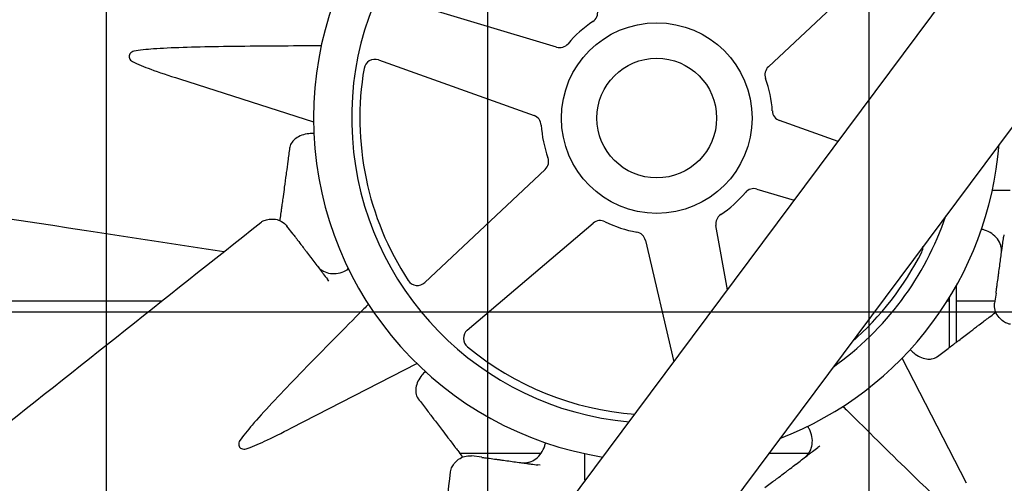
# Model space of a CAD drawing. Units: inches. Extents: x 5607 to 7407, y 1955 to 3305.
# Drawn here: x 6506 to 6529, y 2374 to 2385 of the extents above; entities that cross this region are included whole.
import ezdxf

# ---------------------------------------------------------------- set-up
doc = ezdxf.new("R2010")
doc.units = ezdxf.units.IN
doc.header["$MEASUREMENT"] = 0
doc.layers.add('DRIVE-IND', color=6, linetype='Continuous')

msp = doc.modelspace()

# ---------------------------------------------------------------- hatches: boundary and pattern name
at = {"layer": 'DRIVE-IND'}
h = msp.add_hatch(dxfattribs=at)
h.set_pattern_fill('NET', color=256, scale=70)
h.set_pattern_definition([(0, (6053.275, 2168.157), (0, 8.75), []), (90, (6053.275, 2168.157), (-8.75, 5e-16), [])])
h.paths.add_polyline_path([(6484.404, 2418.0991), (6698.904, 2418.0991), (6698.904, 2328.2242), (6484.404, 2328.2242)])

# ---------------------------------------------------------------- linework, layer by layer
for p, q in [((6489.6656, 2334.5893), (6549.5122, 2414.8678)), ((6551.656, 2412.7241), (6491.8093, 2332.4455)), ((6523.464, 2383.789), (6526.227, 2386.3839)), ((6518.6053, 2384.2399), (6514.9766, 2385.3353)), ((6514.5187, 2383.9453), (6518.0879, 2382.6693)), ((6509.9523, 2383.5106), (6513.03, 2382.5258)), ((6525.0649, 2382.0741), (6523.7211, 2382.5545)), ((6518.345, 2381.4347), (6515.582, 2378.8399)), ((6523.2037, 2380.9839), (6524.0596, 2380.7255)), ((6512.5607, 2379.9486), (6512.4191, 2380.1348)), ((6516.5568, 2377.7483), (6519.4465, 2380.2013)), ((6522.5308, 2378.6748), (6522.2631, 2380.1439)), ((6528.8698, 2379.9348), (6528.8627, 2379.8825)), ((6520.6442, 2379.8067), (6521.2978, 2377.0208)), ((6513.3792, 2378.8725), (6513.3472, 2378.9146)), ((6527.7795, 2377.4716), (6527.7795, 2378.7713)), ((6527.6205, 2377.3506), (6527.6205, 2378.4995)), ((6528.6877, 2378.5952), (6528.6562, 2378.3634)), ((6509.547, 2378.4131), (6487.8577, 2378.4133)), ((6527.6205, 2378.413), (6527.5667, 2378.413)), ((6528.6629, 2378.413), (6527.7795, 2378.413)), ((6512.5246, 2375.5029), (6515.3972, 2376.9829)), ((6528.0135, 2374.232), (6526.5335, 2377.1046)), ((6524.6439, 2375.0866), (6524.6018, 2375.0546)), ((6518.2437, 2374.9131), (6516.3908, 2374.9131)), ((6516.8878, 2374.8287), (6516.656, 2374.8602)), ((6524.3861, 2374.913), (6523.4683, 2374.913)), ((6518.2275, 2374.6466), (6518.1751, 2374.6537)), ((6523.5678, 2374.2681), (6523.3816, 2374.1265))]:
    msp.add_line(p, q, dxfattribs=at)
for radius in [2.1875, 1.3724]:
    msp.add_circle((6520.9045, 2382.6119), radius, dxfattribs=at)
for centre, radius, start, end in [((6520.9045, 2382.6119), 33.3125, 46.99345, 179.99914), ((6520.9045, 2382.6119), 7.875, 25.62609, 260.96579), ((6520.9045, 2382.6119), 7, 21.80101, 264.79087), ((6519.3, 2385.0351), 0.25, 303.51107, 10.3279), ((6520.9045, 2382.6119), 2.6562, 123.51107, 140.0194), ((6518.6776, 2384.4792), 0.25, 253.20257, 320.0194), ((6514.4345, 2383.7099), 0.25, 70.3279, 170.36818), ((6520.9045, 2382.6119), 6.8125, 170.36818, 213.1623), ((6523.6352, 2383.6068), 0.25, 133.20257, 200.0194), ((6520.9045, 2382.6119), 2.6562, 3.51107, 20.0194), ((6523.8053, 2382.7899), 0.25, 183.51107, 250.3279), ((6520.9045, 2382.6119), 33.3125, 244.82318, 359.99914), ((6518.0037, 2382.4339), 0.25, 3.51107, 70.3279), ((6520.9045, 2382.6119), 2.6562, 183.51107, 200.0194), ((6520.9045, 2382.6119), 7.875, 291.00309, 355.58879), ((6518.1739, 2381.617), 0.25, 313.20257, 20.0194), ((6523.1315, 2380.7445), 0.25, 73.20257, 140.0194), ((6520.9045, 2382.6119), 2.6562, 303.51107, 320.0194), ((6522.509, 2380.1887), 0.25, 123.51107, 190.3279), ((6520.9045, 2382.6119), 7, 305.28445, 341.30743), ((6519.6082, 2380.0107), 0.25, 63.51107, 130.3279), ((6520.9045, 2382.6119), 2.6562, 243.51107, 260.0194), ((6520.4008, 2379.7496), 0.25, 13.20257, 80.0194), ((6526.7602, 2379.6491), 0.25, 333.1623, 3.29261), ((6520.9045, 2382.6119), 6.8125, 311.0291, 333.1623), ((6514.1265, 2379.0036), 0.347, 151.43141, 158.54686), ((6515.4109, 2379.0221), 0.25, 213.1623, 313.20257), ((6516.7186, 2377.5577), 0.25, 130.3279, 230.36818), ((6520.9045, 2382.6119), 6.8125, 230.36818, 265.76212)]:
    msp.add_arc(centre, radius, start, end, dxfattribs=at)
for points, knots in [([(6508.9088, 2384.1437), (6508.8905, 2384.1399), (6508.8733, 2384.1334), (6508.8417, 2384.1147), (6508.828, 2384.1023), (6508.8071, 2384.0732), (6508.8005, 2384.0566), (6508.7958, 2384.0219), (6508.7978, 2384.004), (6508.8104, 2383.9702), (6508.8205, 2383.9545), (6508.846, 2383.9281), (6508.8605, 2383.9173), (6508.8769, 2383.9087)], [-0.9534247, -0.9534247, -0.9534247, -0.9534247, -0.80563467, -0.80563467, -0.6441579, -0.6441579, -0.47674958, -0.47674958, -0.30891676, -0.30891676, -0.14563982, -0.14563982, -0.000001, -0.000001, -0.000001, -0.000001]), ([(6512.8003, 2384.2672), (6512.1991, 2384.265), (6511.467, 2384.2603), (6510.2842, 2384.2405), (6509.7397, 2384.2254), (6509.2013, 2384.1858), (6509.0314, 2384.1692), (6508.9088, 2384.1437)], [-5.9480544, -5.9480544, -5.9480544, -5.9480544, -3.351878, -3.351878, -0.9852254, -0.9852254, -0.000001, -0.000001, -0.000001, -0.000001]), ([(6513.2057, 2384.2685), (6513.1563, 2384.2683), (6513.1069, 2384.2682), (6513.0576, 2384.2681), (6512.9718, 2384.2678), (6512.886, 2384.2675), (6512.8003, 2384.2672)], [0.002791919, 0.002791919, 0.002791919, 0.002791919, 0.006582286, 0.006582286, 0.006582286, 0.013164576, 0.013164576, 0.013164576, 0.013164576]), ([(6508.8769, 2383.9087), (6508.9877, 2383.8505), (6509.1463, 2383.7878), (6509.4825, 2383.6643), (6509.7116, 2383.5877), (6509.9523, 2383.5106)], [-10.5049946, -10.5049946, -10.5049946, -10.5049946, -8.9620211, -8.9620211, -7.0257728, -7.0257728, -7.0257728, -7.0257728]), ([(6510.9695, 2379.5423), (6509.9034, 2379.7058), (6508.8373, 2379.8693), (6503.8994, 2380.6262), (6500.0291, 2381.2211), (6493.4078, 2382.22), (6490.6576, 2382.6326), (6487.9073, 2383.0448)], [1.7391502, 1.7391502, 1.7391502, 1.7391502, 10, 10, 40.0000495, 40.0000495, 61.2985963, 61.2985963, 61.2985963, 61.2985963]), ([(6513.0376, 2382.2552), (6512.9996, 2382.257), (6512.9616, 2382.2561), (6512.8672, 2382.2469), (6512.811, 2382.2344), (6512.7091, 2382.1979), (6512.6622, 2382.1732), (6512.5891, 2382.1196), (6512.5603, 2382.0911), (6512.5381, 2382.061)], [0.1644196, 0.1644196, 0.1644196, 0.1644196, 0.4533581, 0.4533581, 0.9065588, 0.9065588, 1.3690339, 1.3690339, 1.7721179, 1.7721179, 1.7721179, 1.7721179]), ([(6512.4821, 2381.927), (6512.4681, 2381.8245), (6512.4543, 2381.7223), (6512.4404, 2381.6207), (6512.4287, 2381.5343), (6512.417, 2381.4483), (6512.4053, 2381.3626), (6512.4051, 2381.3611), (6512.4049, 2381.3596), (6512.4047, 2381.3582), (6512.403, 2381.3454), (6512.4013, 2381.3326), (6512.3995, 2381.3198), (6512.3862, 2381.2221), (6512.3728, 2381.1236), (6512.3593, 2381.0242), (6512.3498, 2380.9539), (6512.3401, 2380.8831), (6512.3305, 2380.8119), (6512.3303, 2380.8105), (6512.3301, 2380.809), (6512.3299, 2380.8076), (6512.3265, 2380.7827), (6512.3231, 2380.758), (6512.3198, 2380.7332), (6512.3132, 2380.6851), (6512.3067, 2380.6372), (6512.3002, 2380.5894), (6512.2981, 2380.5738), (6512.296, 2380.5581), (6512.2938, 2380.5425), (6512.2936, 2380.5411), (6512.2935, 2380.5398), (6512.2933, 2380.5383), (6512.2891, 2380.5074), (6512.2849, 2380.4769), (6512.2808, 2380.4468), (6512.2735, 2380.3931), (6512.2664, 2380.3405), (6512.2594, 2380.2892), (6512.2587, 2380.2838), (6512.2579, 2380.2785), (6512.2572, 2380.2732), (6512.2567, 2380.2692), (6512.2561, 2380.2652), (6512.2556, 2380.2612)], [0, 0, 0, 0, 0.13411569, 0.13411569, 0.13411569, 0.24804688, 0.24804688, 0.24804688, 0.25, 0.25, 0.25, 0.26768986, 0.26768986, 0.26768986, 0.40264084, 0.40264084, 0.40264084, 0.49804687, 0.49804687, 0.49804687, 0.5, 0.5, 0.5, 0.53437097, 0.53437097, 0.53437097, 0.60115453, 0.60115453, 0.60115453, 0.62304687, 0.62304687, 0.62304687, 0.625, 0.625, 0.625, 0.66711558, 0.66711558, 0.66711558, 0.7421875, 0.7421875, 0.7421875, 0.75, 0.75, 0.75, 0.75581514, 0.75581514, 0.75581514, 0.75581514]), ([(6512.5381, 2382.061), (6512.5104, 2382.0234), (6512.4922, 2381.9824), (6512.4835, 2381.9362), (6512.4827, 2381.9316), (6512.4821, 2381.927)], [0, 0, 0, 0, 0.50307484, 0.50307484, 0.55843092, 0.55843092, 0.55843092, 0.55843092]), ([(6528.6033, 2380.9553), (6528.6527, 2380.9554), (6528.7021, 2380.9556), (6528.7515, 2380.9557), (6528.8372, 2380.956), (6528.923, 2380.9562), (6529.0087, 2380.9566)], [0.002791919, 0.002791919, 0.002791919, 0.002791919, 0.006582286, 0.006582286, 0.006582286, 0.013164576, 0.013164576, 0.013164576, 0.013164576]), ([(6511.8192, 2380.2168), (6511.8363, 2380.2304), (6511.8557, 2380.2419), (6511.9078, 2380.2677), (6511.943, 2380.2793), (6512.0243, 2380.2952), (6512.0711, 2380.2973), (6512.1675, 2380.2901), (6512.2178, 2380.2781), (6512.3107, 2380.2367), (6512.3539, 2380.2063), (6512.3999, 2380.1586), (6512.4099, 2380.147), (6512.4191, 2380.1348)], [0, 0, 0, 0, 0.1818512, 0.1818512, 0.4751649, 0.4751649, 0.8499846, 0.8499846, 1.2896969, 1.2896969, 1.7412155, 1.7412155, 1.8777089, 1.8777089, 1.8777089, 1.8777089]), ([(6492.8817, 2365.1842), (6493.9081, 2365.9989), (6494.9344, 2366.8136), (6499.0397, 2370.0723), (6502.1187, 2372.5164), (6507.4049, 2376.7126), (6509.612, 2378.4647), (6511.8192, 2380.2168)], [0, 0, 0, 0, 10, 10, 40.0000001, 40.0000001, 61.5056223, 61.5056223, 61.5056223, 61.5056223]), ([(6528.797, 2379.6874), (6528.7811, 2379.7399), (6528.7545, 2379.7916), (6528.6842, 2379.8841), (6528.6398, 2379.9263), (6528.54, 2379.9948), (6528.4838, 2380.0225), (6528.4019, 2380.0489), (6528.3784, 2380.0552), (6528.3546, 2380.0601)], [0, 0, 0, 0, 0.4935312, 0.4935312, 0.9813579, 0.9813579, 1.4557407, 1.4557407, 1.6405935, 1.6405935, 1.6405935, 1.6405935]), ([(6512.5607, 2379.9486), (6512.5629, 2379.9458), (6512.5651, 2379.9429), (6512.5673, 2379.94), (6512.5695, 2379.9371), (6512.5716, 2379.9343), (6512.5738, 2379.9314), (6512.5781, 2379.9258), (6512.5824, 2379.9201), (6512.5869, 2379.9142), (6512.5951, 2379.9034), (6512.6037, 2379.8921), (6512.6127, 2379.8803), (6512.6133, 2379.8795), (6512.6136, 2379.8791), (6512.614, 2379.8786), (6512.6207, 2379.8698), (6512.6288, 2379.8591), (6512.6383, 2379.8466), (6512.6424, 2379.8413), (6512.6466, 2379.8357), (6512.6511, 2379.8298), (6512.6549, 2379.8247), (6512.6589, 2379.8195), (6512.6631, 2379.814), (6512.6634, 2379.8136), (6512.6636, 2379.8133), (6512.6639, 2379.813), (6512.664, 2379.8129), (6512.6641, 2379.8127), (6512.6642, 2379.8126), (6512.7016, 2379.7634), (6512.7353, 2379.7191), (6512.7653, 2379.6797), (6512.7653, 2379.6796), (6512.7654, 2379.6795), (6512.7655, 2379.6794), (6512.7656, 2379.6792), (6512.7658, 2379.679), (6512.766, 2379.6788), (6512.783, 2379.6563), (6512.7997, 2379.6344), (6512.8159, 2379.6131), (6512.8244, 2379.602), (6512.8327, 2379.591), (6512.841, 2379.5802), (6512.8486, 2379.5702), (6512.8561, 2379.5603), (6512.8635, 2379.5505), (6512.8643, 2379.5495), (6512.8651, 2379.5484), (6512.8659, 2379.5474), (6512.8661, 2379.5471), (6512.8663, 2379.5469), (6512.8665, 2379.5466), (6512.8986, 2379.5045), (6512.931, 2379.4618), (6512.9638, 2379.4187), (6512.9641, 2379.4183), (6512.9645, 2379.4178), (6512.9648, 2379.4174), (6512.965, 2379.4171), (6512.9651, 2379.4169), (6512.9653, 2379.4167), (6513.0276, 2379.3348), (6513.0915, 2379.2507), (6513.1571, 2379.1645), (6513.1575, 2379.164), (6513.158, 2379.1634), (6513.1584, 2379.1628), (6513.1585, 2379.1627), (6513.1586, 2379.1626), (6513.1586, 2379.1625), (6513.1743, 2379.1419), (6513.1901, 2379.1212), (6513.2061, 2379.1001), (6513.2139, 2379.0898), (6513.2218, 2379.0794), (6513.2298, 2379.069), (6513.2376, 2379.0586), (6513.2455, 2379.0483), (6513.2534, 2379.0379), (6513.2841, 2378.9976), (6513.3153, 2378.9565), (6513.3472, 2378.9146)], [0, 0, 0, 0, 0.0085622, 0.0085622, 0.0085622, 0.016866, 0.016866, 0.016866, 0.0327833, 0.0327833, 0.0327833, 0.0622559, 0.0622559, 0.0622559, 0.0643823, 0.0643823, 0.0643823, 0.0979412, 0.0979412, 0.0979412, 0.112054, 0.112054, 0.112054, 0.1240234, 0.1240234, 0.1240234, 0.1247145, 0.1247145, 0.1247145, 0.125, 0.125, 0.125, 0.2490234, 0.2490234, 0.2490234, 0.2493894, 0.2493894, 0.2493894, 0.25, 0.25, 0.25, 0.3103425, 0.3103425, 0.3103425, 0.341903, 0.341903, 0.341903, 0.3710937, 0.3710937, 0.3710937, 0.374305, 0.374305, 0.374305, 0.375, 0.375, 0.375, 0.4980469, 0.4980469, 0.4980469, 0.4993306, 0.4993306, 0.4993306, 0.5, 0.5, 0.5, 0.7480469, 0.7480469, 0.7480469, 0.7496883, 0.7496883, 0.7496883, 0.75, 0.75, 0.75, 0.8148515, 0.8148515, 0.8148515, 0.8467576, 0.8467576, 0.8467576, 0.8782281, 0.8782281, 0.8782281, 1, 1, 1, 1]), ([(6528.6877, 2378.5952), (6528.6882, 2378.5987), (6528.6886, 2378.6023), (6528.6891, 2378.6059), (6528.6896, 2378.6095), (6528.6901, 2378.613), (6528.6906, 2378.6166), (6528.6915, 2378.6236), (6528.6925, 2378.6307), (6528.6935, 2378.638), (6528.6953, 2378.6514), (6528.6972, 2378.6655), (6528.6992, 2378.6802), (6528.6994, 2378.6812), (6528.6994, 2378.6817), (6528.6995, 2378.6823), (6528.701, 2378.6933), (6528.7028, 2378.7066), (6528.705, 2378.7222), (6528.7058, 2378.7288), (6528.7068, 2378.7357), (6528.7078, 2378.7431), (6528.7086, 2378.7494), (6528.7095, 2378.7559), (6528.7105, 2378.7628), (6528.7105, 2378.7632), (6528.7106, 2378.7636), (6528.7106, 2378.764), (6528.7107, 2378.7642), (6528.7107, 2378.7643), (6528.7107, 2378.7645), (6528.719, 2378.8258), (6528.7265, 2378.8809), (6528.7332, 2378.9299), (6528.7332, 2378.9301), (6528.7332, 2378.9302), (6528.7333, 2378.9303), (6528.7333, 2378.9306), (6528.7333, 2378.9308), (6528.7334, 2378.9311), (6528.7372, 2378.9591), (6528.7409, 2378.9863), (6528.7445, 2379.0128), (6528.7464, 2379.0267), (6528.7482, 2379.0404), (6528.75, 2379.0538), (6528.7517, 2379.0663), (6528.7534, 2379.0786), (6528.7551, 2379.0907), (6528.7552, 2379.0921), (6528.7554, 2379.0934), (6528.7556, 2379.0947), (6528.7556, 2379.095), (6528.7557, 2379.0953), (6528.7557, 2379.0956), (6528.7629, 2379.1481), (6528.7701, 2379.2012), (6528.7774, 2379.2548), (6528.7774, 2379.2554), (6528.7775, 2379.256), (6528.7776, 2379.2565), (6528.7776, 2379.2568), (6528.7777, 2379.2571), (6528.7777, 2379.2574), (6528.7916, 2379.3593), (6528.8058, 2379.464), (6528.8204, 2379.5713), (6528.8205, 2379.572), (6528.8206, 2379.5728), (6528.8207, 2379.5734), (6528.8207, 2379.5736), (6528.8207, 2379.5737), (6528.8207, 2379.5738), (6528.8242, 2379.5994), (6528.8277, 2379.6253), (6528.8313, 2379.6514), (6528.833, 2379.6643), (6528.8348, 2379.6773), (6528.8366, 2379.6903), (6528.8383, 2379.7031), (6528.8401, 2379.716), (6528.8418, 2379.729), (6528.8487, 2379.7791), (6528.8556, 2379.8303), (6528.8627, 2379.8825)], [0, 0, 0, 0, 0.0085622, 0.0085622, 0.0085622, 0.016866, 0.016866, 0.016866, 0.0327833, 0.0327833, 0.0327833, 0.0622559, 0.0622559, 0.0622559, 0.0643823, 0.0643823, 0.0643823, 0.0979412, 0.0979412, 0.0979412, 0.112054, 0.112054, 0.112054, 0.1240234, 0.1240234, 0.1240234, 0.1247145, 0.1247145, 0.1247145, 0.125, 0.125, 0.125, 0.2490234, 0.2490234, 0.2490234, 0.2493894, 0.2493894, 0.2493894, 0.25, 0.25, 0.25, 0.3103425, 0.3103425, 0.3103425, 0.341903, 0.341903, 0.341903, 0.3710937, 0.3710937, 0.3710937, 0.374305, 0.374305, 0.374305, 0.375, 0.375, 0.375, 0.4980469, 0.4980469, 0.4980469, 0.4993306, 0.4993306, 0.4993306, 0.5, 0.5, 0.5, 0.7480469, 0.7480469, 0.7480469, 0.7496883, 0.7496883, 0.7496883, 0.75, 0.75, 0.75, 0.8148515, 0.8148515, 0.8148515, 0.8467576, 0.8467576, 0.8467576, 0.8782281, 0.8782281, 0.8782281, 1, 1, 1, 1]), ([(6528.8119, 2379.5089), (6528.8191, 2379.562), (6528.8157, 2379.6175), (6528.8003, 2379.6764), (6528.7987, 2379.6819), (6528.797, 2379.6874)], [0, 0, 0, 0, 0.49924415, 0.49924415, 0.55056815, 0.55056815, 0.55056815, 0.55056815]), ([(6513.119, 2379.2147), (6513.1514, 2379.172), (6513.1931, 2379.1352), (6513.2457, 2379.1044), (6513.2507, 2379.1017), (6513.2557, 2379.099)], [0, 0, 0, 0, 0.49924415, 0.49924415, 0.55056815, 0.55056815, 0.55056815, 0.55056815]), ([(6513.2557, 2379.099), (6513.3041, 2379.0731), (6513.3595, 2379.0553), (6513.4746, 2379.0396), (6513.5359, 2379.0412), (6513.6549, 2379.0633), (6513.7142, 2379.0835), (6513.7908, 2379.1227), (6513.8118, 2379.1349), (6513.8321, 2379.1483)], [0, 0, 0, 0, 0.4935312, 0.4935312, 0.9813579, 0.9813579, 1.4557407, 1.4557407, 1.6405935, 1.6405935, 1.6405935, 1.6405935]), ([(6514.2893, 2378.3394), (6514.2544, 2378.3044), (6514.2196, 2378.2694), (6514.1848, 2378.2343), (6514.1243, 2378.1735), (6514.0639, 2378.1127), (6514.0035, 2378.0518)], [0.002791919, 0.002791919, 0.002791919, 0.002791919, 0.006582286, 0.006582286, 0.006582286, 0.013164576, 0.013164576, 0.013164576, 0.013164576]), ([(6529.0223, 2377.8812), (6529.0006, 2377.8836), (6528.9789, 2377.8893), (6528.9237, 2377.9079), (6528.8907, 2377.9245), (6528.8219, 2377.9707), (6528.7873, 2378.0024), (6528.7242, 2378.0756), (6528.6971, 2378.1197), (6528.6608, 2378.2147), (6528.6517, 2378.2667), (6528.6529, 2378.3329), (6528.6541, 2378.3482), (6528.6562, 2378.3634)], [0, 0, 0, 0, 0.1818512, 0.1818512, 0.4751649, 0.4751649, 0.8499846, 0.8499846, 1.2896969, 1.2896969, 1.7412155, 1.7412155, 1.8777089, 1.8777089, 1.8777089, 1.8777089]), ([(6514.0035, 2378.0518), (6513.5799, 2377.6251), (6513.0656, 2377.1042), (6512.2432, 2376.2538), (6511.8688, 2375.8581), (6511.5162, 2375.4494), (6511.4077, 2375.3175), (6511.3391, 2375.2128)], [-5.9480544, -5.9480544, -5.9480544, -5.9480544, -3.351878, -3.351878, -0.9852254, -0.9852254, -0.000001, -0.000001, -0.000001, -0.000001]), ([(6527.3443, 2377.1406), (6527.4267, 2377.2033), (6527.5088, 2377.2657), (6527.5904, 2377.3278), (6527.6598, 2377.3805), (6527.7289, 2377.4331), (6527.7977, 2377.4855), (6527.7989, 2377.4864), (6527.8001, 2377.4873), (6527.8013, 2377.4882), (6527.8115, 2377.496), (6527.8218, 2377.5038), (6527.8321, 2377.5116), (6527.9105, 2377.5713), (6527.9897, 2377.6315), (6528.0696, 2377.6922), (6528.126, 2377.7352), (6528.1829, 2377.7784), (6528.24, 2377.8219), (6528.2412, 2377.8228), (6528.2424, 2377.8237), (6528.2435, 2377.8246), (6528.2635, 2377.8397), (6528.2834, 2377.8549), (6528.3033, 2377.87), (6528.3419, 2377.8993), (6528.3804, 2377.9286), (6528.4187, 2377.9578), (6528.4313, 2377.9674), (6528.4439, 2377.9769), (6528.4564, 2377.9865), (6528.4576, 2377.9873), (6528.4587, 2377.9882), (6528.4598, 2377.9891), (6528.4846, 2378.0079), (6528.5091, 2378.0266), (6528.5333, 2378.045), (6528.5765, 2378.0778), (6528.6187, 2378.1099), (6528.6599, 2378.1413), (6528.6642, 2378.1445), (6528.6685, 2378.1478), (6528.6728, 2378.1511), (6528.676, 2378.1535), (6528.6792, 2378.1559), (6528.6824, 2378.1584)], [0, 0, 0, 0, 0.13411569, 0.13411569, 0.13411569, 0.24804688, 0.24804688, 0.24804688, 0.25, 0.25, 0.25, 0.26768986, 0.26768986, 0.26768986, 0.40264084, 0.40264084, 0.40264084, 0.49804687, 0.49804687, 0.49804687, 0.5, 0.5, 0.5, 0.53437097, 0.53437097, 0.53437097, 0.60115453, 0.60115453, 0.60115453, 0.62304687, 0.62304687, 0.62304687, 0.625, 0.625, 0.625, 0.66711558, 0.66711558, 0.66711558, 0.7421875, 0.7421875, 0.7421875, 0.75, 0.75, 0.75, 0.75581514, 0.75581514, 0.75581514, 0.75581514]), ([(6526.7195, 2377.3014), (6526.745, 2377.2732), (6526.7725, 2377.247), (6526.8459, 2377.1867), (6526.8944, 2377.1559), (6526.9923, 2377.1096), (6527.0429, 2377.0939), (6527.1325, 2377.0801), (6527.173, 2377.0799), (6527.21, 2377.0855)], [0.1644196, 0.1644196, 0.1644196, 0.1644196, 0.4533581, 0.4533581, 0.9065588, 0.9065588, 1.3690339, 1.3690339, 1.7721179, 1.7721179, 1.7721179, 1.7721179]), ([(6527.21, 2377.0855), (6527.2562, 2377.0925), (6527.298, 2377.1086), (6527.3369, 2377.1351), (6527.3406, 2377.1378), (6527.3443, 2377.1406)], [0, 0, 0, 0, 0.50307484, 0.50307484, 0.55843092, 0.55843092, 0.55843092, 0.55843092]), ([(6515.594, 2376.7969), (6515.5658, 2376.7713), (6515.5396, 2376.7439), (6515.4794, 2376.6705), (6515.4485, 2376.622), (6515.4022, 2376.5241), (6515.3865, 2376.4735), (6515.3727, 2376.3839), (6515.3725, 2376.3434), (6515.3781, 2376.3064)], [0.1644196, 0.1644196, 0.1644196, 0.1644196, 0.4533581, 0.4533581, 0.9065588, 0.9065588, 1.3690339, 1.3690339, 1.7721179, 1.7721179, 1.7721179, 1.7721179]), ([(6515.3781, 2376.3064), (6515.3851, 2376.2602), (6515.4012, 2376.2184), (6515.4277, 2376.1795), (6515.4304, 2376.1758), (6515.4332, 2376.1721)], [0, 0, 0, 0, 0.50307484, 0.50307484, 0.55843092, 0.55843092, 0.55843092, 0.55843092]), ([(6515.4332, 2376.1721), (6515.4959, 2376.0897), (6515.5583, 2376.0076), (6515.6204, 2375.926), (6515.6732, 2375.8566), (6515.7257, 2375.7875), (6515.7781, 2375.7187), (6515.779, 2375.7175), (6515.7799, 2375.7163), (6515.7808, 2375.7151), (6515.7886, 2375.7049), (6515.7964, 2375.6946), (6515.8042, 2375.6843), (6515.8639, 2375.6059), (6515.9241, 2375.5267), (6515.9848, 2375.4468), (6516.0278, 2375.3904), (6516.071, 2375.3335), (6516.1145, 2375.2764), (6516.1154, 2375.2752), (6516.1163, 2375.274), (6516.1172, 2375.2729), (6516.1323, 2375.2529), (6516.1475, 2375.233), (6516.1626, 2375.2131), (6516.192, 2375.1745), (6516.2213, 2375.136), (6516.2504, 2375.0977), (6516.26, 2375.0851), (6516.2696, 2375.0725), (6516.2791, 2375.0599), (6516.28, 2375.0588), (6516.2808, 2375.0577), (6516.2817, 2375.0566), (6516.3005, 2375.0318), (6516.3192, 2375.0073), (6516.3376, 2374.9831), (6516.3704, 2374.9399), (6516.4025, 2374.8977), (6516.4339, 2374.8564), (6516.4372, 2374.8522), (6516.4404, 2374.8479), (6516.4437, 2374.8436), (6516.4461, 2374.8404), (6516.4486, 2374.8372), (6516.451, 2374.834)], [0, 0, 0, 0, 0.13411569, 0.13411569, 0.13411569, 0.24804688, 0.24804688, 0.24804688, 0.25, 0.25, 0.25, 0.26768986, 0.26768986, 0.26768986, 0.40264084, 0.40264084, 0.40264084, 0.49804687, 0.49804687, 0.49804687, 0.5, 0.5, 0.5, 0.53437097, 0.53437097, 0.53437097, 0.60115453, 0.60115453, 0.60115453, 0.62304687, 0.62304687, 0.62304687, 0.625, 0.625, 0.625, 0.66711558, 0.66711558, 0.66711558, 0.7421875, 0.7421875, 0.7421875, 0.75, 0.75, 0.75, 0.75581514, 0.75581514, 0.75581514, 0.75581514]), ([(6525.177, 2375.9966), (6525.212, 2375.9618), (6525.247, 2375.927), (6525.2821, 2375.8922), (6525.3429, 2375.8317), (6525.4037, 2375.7712), (6525.4646, 2375.7108)], [0.002791919, 0.002791919, 0.002791919, 0.002791919, 0.006582286, 0.006582286, 0.006582286, 0.013164576, 0.013164576, 0.013164576, 0.013164576]), ([(6524.4174, 2374.9631), (6524.4433, 2375.0115), (6524.461, 2375.0668), (6524.4768, 2375.182), (6524.4752, 2375.2432), (6524.4531, 2375.3622), (6524.4329, 2375.4216), (6524.3937, 2375.4981), (6524.3815, 2375.5192), (6524.3681, 2375.5395)], [0, 0, 0, 0, 0.4935312, 0.4935312, 0.9813579, 0.9813579, 1.4557407, 1.4557407, 1.6405935, 1.6405935, 1.6405935, 1.6405935]), ([(6525.4646, 2375.7108), (6525.8913, 2375.2873), (6526.4122, 2374.7729), (6527.2626, 2373.9506), (6527.6583, 2373.5762), (6528.067, 2373.2235), (6528.1989, 2373.1151), (6528.3036, 2373.0465)], [-5.9480544, -5.9480544, -5.9480544, -5.9480544, -3.351878, -3.351878, -0.9852254, -0.9852254, -0.000001, -0.000001, -0.000001, -0.000001]), ([(6511.4827, 2375.0241), (6511.6022, 2375.0613), (6511.7587, 2375.129), (6512.0838, 2375.2795), (6512.2999, 2375.3873), (6512.5246, 2375.503)], [-10.5049946, -10.5049946, -10.5049946, -10.5049946, -8.9620211, -8.9620211, -7.0257728, -7.0257728, -7.0257728, -7.0257728]), ([(6511.3391, 2375.2128), (6511.3288, 2375.1971), (6511.3213, 2375.1804), (6511.3122, 2375.1449), (6511.3112, 2375.1264), (6511.3171, 2375.091), (6511.3241, 2375.0746), (6511.3454, 2375.0467), (6511.3594, 2375.0356), (6511.3922, 2375.0205), (6511.4105, 2375.0165), (6511.4471, 2375.0159), (6511.465, 2375.0186), (6511.4827, 2375.0241)], [-0.9534247, -0.9534247, -0.9534247, -0.9534247, -0.80563467, -0.80563467, -0.6441579, -0.6441579, -0.47674958, -0.47674958, -0.30891676, -0.30891676, -0.14563982, -0.14563982, -0.000001, -0.000001, -0.000001, -0.000001]), ([(6517.98, 2374.7193), (6518.0325, 2374.7353), (6518.0842, 2374.7619), (6518.1767, 2374.8322), (6518.2189, 2374.8766), (6518.2875, 2374.9764), (6518.3151, 2375.0326), (6518.3416, 2375.1145), (6518.3478, 2375.138), (6518.3527, 2375.1618)], [0, 0, 0, 0, 0.4935312, 0.4935312, 0.9813579, 0.9813579, 1.4557407, 1.4557407, 1.6405935, 1.6405935, 1.6405935, 1.6405935]), ([(6516.1738, 2374.4941), (6516.1763, 2374.5157), (6516.1819, 2374.5375), (6516.2005, 2374.5927), (6516.2171, 2374.6257), (6516.2634, 2374.6945), (6516.2951, 2374.7291), (6516.3683, 2374.7921), (6516.4123, 2374.8193), (6516.5073, 2374.8556), (6516.5594, 2374.8647), (6516.6255, 2374.8635), (6516.6408, 2374.8623), (6516.656, 2374.8602)], [0, 0, 0, 0, 0.1818512, 0.1818512, 0.4751649, 0.4751649, 0.8499846, 0.8499846, 1.2896969, 1.2896969, 1.7412155, 1.7412155, 1.8777089, 1.8777089, 1.8777089, 1.8777089]), ([(6519.2479, 2374.9131), (6519.2481, 2374.8637), (6519.2482, 2374.8143), (6519.2483, 2374.7649), (6519.2486, 2374.6792), (6519.2489, 2374.5934), (6519.2492, 2374.5076)], [0.002791919, 0.002791919, 0.002791919, 0.002791919, 0.006582286, 0.006582286, 0.006582286, 0.013164576, 0.013164576, 0.013164576, 0.013164576]), ([(6523.5678, 2374.2681), (6523.5706, 2374.2703), (6523.5735, 2374.2725), (6523.5764, 2374.2747), (6523.5793, 2374.2768), (6523.5821, 2374.279), (6523.585, 2374.2812), (6523.5906, 2374.2855), (6523.5963, 2374.2898), (6523.6022, 2374.2942), (6523.613, 2374.3025), (6523.6243, 2374.3111), (6523.6361, 2374.32), (6523.6369, 2374.3207), (6523.6373, 2374.3209), (6523.6378, 2374.3214), (6523.6466, 2374.3281), (6523.6573, 2374.3362), (6523.6698, 2374.3457), (6523.6751, 2374.3497), (6523.6807, 2374.354), (6523.6866, 2374.3585), (6523.6917, 2374.3623), (6523.6969, 2374.3663), (6523.7024, 2374.3705), (6523.7027, 2374.3708), (6523.7031, 2374.371), (6523.7034, 2374.3713), (6523.7035, 2374.3714), (6523.7037, 2374.3715), (6523.7038, 2374.3715), (6523.753, 2374.409), (6523.7973, 2374.4427), (6523.8367, 2374.4726), (6523.8368, 2374.4727), (6523.8369, 2374.4728), (6523.837, 2374.4729), (6523.8372, 2374.473), (6523.8374, 2374.4732), (6523.8376, 2374.4733), (6523.8601, 2374.4904), (6523.882, 2374.5071), (6523.9033, 2374.5233), (6523.9144, 2374.5318), (6523.9254, 2374.5401), (6523.9362, 2374.5483), (6523.9462, 2374.556), (6523.9561, 2374.5635), (6523.9658, 2374.5709), (6523.9669, 2374.5717), (6523.968, 2374.5725), (6523.969, 2374.5733), (6523.9693, 2374.5735), (6523.9695, 2374.5737), (6523.9698, 2374.5738), (6524.0119, 2374.6059), (6524.0546, 2374.6384), (6524.0977, 2374.6711), (6524.0981, 2374.6715), (6524.0986, 2374.6718), (6524.099, 2374.6722), (6524.0993, 2374.6724), (6524.0995, 2374.6725), (6524.0997, 2374.6727), (6524.1816, 2374.735), (6524.2657, 2374.7989), (6524.3519, 2374.8645), (6524.3524, 2374.8649), (6524.353, 2374.8654), (6524.3536, 2374.8658), (6524.3537, 2374.8659), (6524.3538, 2374.8659), (6524.3539, 2374.866), (6524.3744, 2374.8817), (6524.3952, 2374.8975), (6524.4162, 2374.9134), (6524.4266, 2374.9213), (6524.437, 2374.9292), (6524.4474, 2374.9372), (6524.4577, 2374.945), (6524.4681, 2374.9529), (6524.4785, 2374.9608), (6524.5188, 2374.9915), (6524.5599, 2375.0227), (6524.6018, 2375.0546)], [0, 0, 0, 0, 0.0085622, 0.0085622, 0.0085622, 0.016866, 0.016866, 0.016866, 0.0327833, 0.0327833, 0.0327833, 0.0622559, 0.0622559, 0.0622559, 0.0643823, 0.0643823, 0.0643823, 0.0979412, 0.0979412, 0.0979412, 0.112054, 0.112054, 0.112054, 0.1240234, 0.1240234, 0.1240234, 0.1247145, 0.1247145, 0.1247145, 0.125, 0.125, 0.125, 0.2490234, 0.2490234, 0.2490234, 0.2493894, 0.2493894, 0.2493894, 0.25, 0.25, 0.25, 0.3103425, 0.3103425, 0.3103425, 0.341903, 0.341903, 0.341903, 0.3710937, 0.3710937, 0.3710937, 0.374305, 0.374305, 0.374305, 0.375, 0.375, 0.375, 0.4980469, 0.4980469, 0.4980469, 0.4993306, 0.4993306, 0.4993306, 0.5, 0.5, 0.5, 0.7480469, 0.7480469, 0.7480469, 0.7496883, 0.7496883, 0.7496883, 0.75, 0.75, 0.75, 0.8148515, 0.8148515, 0.8148515, 0.8467576, 0.8467576, 0.8467576, 0.8782281, 0.8782281, 0.8782281, 1, 1, 1, 1]), ([(6524.3017, 2374.8263), (6524.3444, 2374.8588), (6524.3812, 2374.9005), (6524.412, 2374.9531), (6524.4147, 2374.958), (6524.4174, 2374.9631)], [0, 0, 0, 0, 0.49924415, 0.49924415, 0.55056815, 0.55056815, 0.55056815, 0.55056815]), ([(6516.8878, 2374.8287), (6516.8913, 2374.8282), (6516.8949, 2374.8277), (6516.8986, 2374.8273), (6516.9021, 2374.8268), (6516.9056, 2374.8263), (6516.9093, 2374.8258), (6516.9162, 2374.8249), (6516.9233, 2374.8239), (6516.9306, 2374.8229), (6516.9441, 2374.8211), (6516.9581, 2374.8192), (6516.9728, 2374.8172), (6516.9738, 2374.817), (6516.9743, 2374.817), (6516.975, 2374.8169), (6516.9859, 2374.8154), (6516.9992, 2374.8136), (6517.0148, 2374.8114), (6517.0214, 2374.8105), (6517.0284, 2374.8096), (6517.0357, 2374.8086), (6517.042, 2374.8077), (6517.0486, 2374.8069), (6517.0554, 2374.8059), (6517.0558, 2374.8059), (6517.0562, 2374.8058), (6517.0566, 2374.8058), (6517.0568, 2374.8057), (6517.0569, 2374.8057), (6517.0571, 2374.8057), (6517.1184, 2374.7974), (6517.1735, 2374.7899), (6517.2226, 2374.7832), (6517.2227, 2374.7832), (6517.2228, 2374.7832), (6517.223, 2374.7831), (6517.2232, 2374.7831), (6517.2234, 2374.7831), (6517.2237, 2374.783), (6517.2517, 2374.7792), (6517.2789, 2374.7755), (6517.3055, 2374.7719), (6517.3193, 2374.77), (6517.333, 2374.7682), (6517.3465, 2374.7663), (6517.3589, 2374.7647), (6517.3712, 2374.763), (6517.3833, 2374.7613), (6517.3847, 2374.7612), (6517.386, 2374.761), (6517.3873, 2374.7608), (6517.3876, 2374.7608), (6517.3879, 2374.7607), (6517.3882, 2374.7607), (6517.4407, 2374.7535), (6517.4938, 2374.7463), (6517.5475, 2374.739), (6517.548, 2374.7389), (6517.5486, 2374.7389), (6517.5492, 2374.7388), (6517.5494, 2374.7388), (6517.5497, 2374.7387), (6517.55, 2374.7387), (6517.652, 2374.7248), (6517.7566, 2374.7106), (6517.8639, 2374.696), (6517.8646, 2374.6959), (6517.8654, 2374.6958), (6517.8661, 2374.6957), (6517.8662, 2374.6957), (6517.8663, 2374.6957), (6517.8664, 2374.6957), (6517.892, 2374.6922), (6517.9179, 2374.6887), (6517.9441, 2374.6851), (6517.9569, 2374.6833), (6517.9699, 2374.6816), (6517.9829, 2374.6798), (6517.9957, 2374.6781), (6518.0086, 2374.6763), (6518.0216, 2374.6746), (6518.0718, 2374.6677), (6518.1229, 2374.6608), (6518.1751, 2374.6537)], [0, 0, 0, 0, 0.0085622, 0.0085622, 0.0085622, 0.016866, 0.016866, 0.016866, 0.0327833, 0.0327833, 0.0327833, 0.0622559, 0.0622559, 0.0622559, 0.0643823, 0.0643823, 0.0643823, 0.0979412, 0.0979412, 0.0979412, 0.112054, 0.112054, 0.112054, 0.1240234, 0.1240234, 0.1240234, 0.1247145, 0.1247145, 0.1247145, 0.125, 0.125, 0.125, 0.2490234, 0.2490234, 0.2490234, 0.2493894, 0.2493894, 0.2493894, 0.25, 0.25, 0.25, 0.3103425, 0.3103425, 0.3103425, 0.341903, 0.341903, 0.341903, 0.3710937, 0.3710937, 0.3710937, 0.374305, 0.374305, 0.374305, 0.375, 0.375, 0.375, 0.4980469, 0.4980469, 0.4980469, 0.4993306, 0.4993306, 0.4993306, 0.5, 0.5, 0.5, 0.7480469, 0.7480469, 0.7480469, 0.7496883, 0.7496883, 0.7496883, 0.75, 0.75, 0.75, 0.8148515, 0.8148515, 0.8148515, 0.8467576, 0.8467576, 0.8467576, 0.8782281, 0.8782281, 0.8782281, 1, 1, 1, 1]), ([(6517.8015, 2374.7045), (6517.8546, 2374.6973), (6517.9101, 2374.7007), (6517.969, 2374.7161), (6517.9745, 2374.7177), (6517.98, 2374.7193)], [0, 0, 0, 0, 0.49924415, 0.49924415, 0.55056815, 0.55056815, 0.55056815, 0.55056815])]:
    msp.add_open_spline(points, degree=3, knots=knots, dxfattribs=at)
for points in [[(6515.5831, 2369.3552), (6515.78, 2371.0681), (6515.9769, 2372.7811), (6516.1738, 2374.4941)], [(6519.2492, 2374.5076), (6519.2495, 2374.4317), (6519.2498, 2374.3537), (6519.2502, 2374.2741)]]:
    msp.add_open_spline(points, degree=3, dxfattribs=at)

doc.saveas('drawing.dxf')
